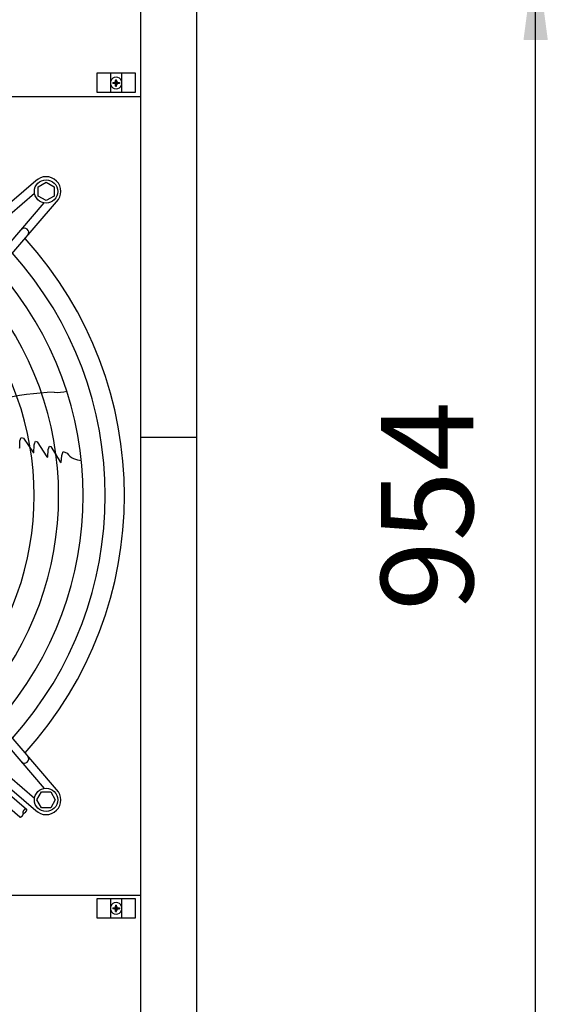
# Model space of a CAD drawing. Units: millimetres. Extents: x -270 to 11963, y -183 to 8761.
# Drawn here: x 5603 to 6046, y 4713 to 5514 of the extents above; entities that cross this region are included whole.
import ezdxf

# ---------------------------------------------------------------- set-up
doc = ezdxf.new("R2010")
doc.units = ezdxf.units.MM
doc.layers.add('1', color=7, linetype='Continuous')
doc.styles.add('CONVERTER_18', font='txt.shx', dxfattribs={"width": 0.9})
doc.dimstyles.new('ME10_DIM_107', dxfattribs={"dimtxt": 75, "dimasz": 75, "dimexe": 22.5, "dimexo": 15, "dimgap": 27, "dimtad": 1, "dimdec": 0, "dimdsep": 46, "dimtxsty": 'CONVERTER_18', "dimsah": 1, "dimcen": 0.09, "dimclrd": 6, "dimclre": 6, "dimclrt": 3, "dimadec": 0, "dimazin": 0, "dimtfac": 1, "dimtdec": 4, "dimtix": 1, "dimtmove": 0, "dimatfit": 3, "dimfxl": 1, "dimtolj": 1, "dimtzin": 0, "dimarcsym": 0})
pattern_1 = [(45, (0, 0), (-0.0707106781, 0.0707106781), [])]

# ---------------------------------------------------------------- blocks, each defined once
blk = doc.blocks.new('*D102')
at = {"layer": '1', "color": 6, "linetype": 'Continuous'}
for p, q in [((5759.11, 5572.58), (6045.51, 5572.58)), ((6023.01, 4618.98), (6023.01, 5572.58)), ((5759.11, 4618.98), (5842.38, 4618.98)), ((5936.86, 4618.98), (6045.51, 4618.98))]:
    blk.add_line(p, q, dxfattribs=at)
at = {"layer": '1', "color": 6}
for points in [[(6032.88, 5497.58), (6013.13, 5497.58), (6023.01, 5572.58)], [(6013.13, 4693.98), (6032.88, 4693.98), (6023.01, 4618.98)]]:
    blk.add_solid(points, dxfattribs=at)
at = {"layer": '1', "color": 3, "insert": (5995.63, 5033.05), "char_height": 75, "attachment_point": 7, "rotation": 90, "line_spacing_factor": 0.454545, "style": 'CONVERTER_18'}
blk.add_mtext('954', dxfattribs=at)

msp = doc.modelspace()

# ---------------------------------------------------------------- hatches: boundary and pattern name
at = {"layer": '1', "linetype": 'Continuous'}
h = msp.add_hatch(dxfattribs=at)
h.set_pattern_fill('_USER', color=6, scale=0.1, angle=45, pattern_type=0)
h.set_pattern_definition(pattern_1)
edge = h.paths.add_edge_path()
edge.add_line((5681.38, 5465.15), (5682.13, 5465.15))
edge.add_line((5682.13, 5465.15), (5682.13, 5464.4))
edge.add_arc((5683.63, 5464.4), 1.5, 179.99946, 266.27971)
edge.add_line((5683.53, 5462.9), (5684.38, 5462.9))
edge.add_line((5684.38, 5462.9), (5684.38, 5462.15))
edge.add_line((5684.38, 5462.15), (5683.63, 5462.15))
edge.add_arc((5683.64, 5460.64), 1.51, 90.38683, 179.61317)
edge.add_line((5682.13, 5460.65), (5682.13, 5459.9))
edge.add_line((5682.13, 5459.9), (5681.38, 5459.9))
edge.add_line((5681.38, 5459.9), (5681.38, 5460.65))
edge.add_arc((5679.88, 5460.65), 1.5, 359.99796, 450.00204)
edge.add_line((5679.88, 5462.15), (5679.13, 5462.15))
edge.add_line((5679.13, 5462.15), (5679.13, 5462.9))
edge.add_line((5679.13, 5462.9), (5679.88, 5462.9))
edge.add_arc((5679.88, 5464.4), 1.5, 269.99906, 360.00094)
edge.add_line((5681.38, 5464.4), (5681.38, 5465.15))
h = msp.add_hatch(dxfattribs=at)
h.set_pattern_fill('_USER', color=6, scale=0.1, angle=45, pattern_type=0)
h.set_pattern_definition(pattern_1)
edge = h.paths.add_edge_path()
edge.add_line((5681.38, 4793.65), (5682.13, 4793.65))
edge.add_line((5682.13, 4793.65), (5682.13, 4792.9))
edge.add_arc((5683.63, 4792.9), 1.5, 179.99946, 266.27971)
edge.add_line((5683.53, 4791.4), (5684.38, 4791.4))
edge.add_line((5684.38, 4791.4), (5684.38, 4790.65))
edge.add_line((5684.38, 4790.65), (5683.63, 4790.65))
edge.add_arc((5683.64, 4789.14), 1.51, 90.38683, 179.61317)
edge.add_line((5682.13, 4789.15), (5682.13, 4788.4))
edge.add_line((5682.13, 4788.4), (5681.38, 4788.4))
edge.add_line((5681.38, 4788.4), (5681.38, 4789.15))
edge.add_arc((5679.88, 4789.15), 1.5, 359.99796, 450.00204)
edge.add_line((5679.88, 4790.65), (5679.13, 4790.65))
edge.add_line((5679.13, 4790.65), (5679.13, 4791.4))
edge.add_line((5679.13, 4791.4), (5679.88, 4791.4))
edge.add_arc((5679.88, 4792.9), 1.5, 269.99906, 360.00094)
edge.add_line((5681.38, 4792.9), (5681.38, 4793.65))

# ---------------------------------------------------------------- linework, layer by layer
at = {"color": 1, "linetype": 'Continuous'}
for p, q in [((5052.76, 5451.53), (5701.76, 5451.53)), ((5701.76, 4801.53), (5052.76, 4801.53))]:
    msp.add_line(p, q, dxfattribs=at)
at = {"layer": '1', "color": 1, "linetype": 'Continuous'}
msp.add_line((5701.76, 2674.28), (5701.76, 7674.28), dxfattribs=at)
at = {"layer": '1', "color": 3, "linetype": 'Continuous'}
msp.add_line((5747.01, 7644.28), (5747.01, 2704.28), dxfattribs=at)
at = {"layer": '1', "color": 6, "linetype": 'Continuous'}
for p, q in [((5666.26, 5454.67), (5666.26, 5470.67)), ((5666.26, 5470.67), (5697.26, 5470.67)), ((5677.26, 5470.67), (5677.26, 5454.67)), ((5686.26, 5470.67), (5686.26, 5454.67)), ((5697.26, 5470.67), (5697.26, 5454.67)), ((5697.26, 5454.67), (5666.26, 5454.67)), ((5616.34, 5382.83), (5409.35, 5204.85)), ((5618.24, 5378.02), (5624.74, 5381.78)), ((5618.24, 5370.54), (5618.24, 5378.02)), ((5624.74, 5381.78), (5631.24, 5378.02)), ((5631.24, 5378.02), (5631.24, 5370.54)), ((5413.91, 5199.55), (5615.36, 5372.76)), ((5624.74, 5366.78), (5618.24, 5370.54)), ((5631.24, 5370.54), (5624.74, 5366.78)), ((5450.03, 5163.43), (5623.24, 5364.88)), ((5455.33, 5158.87), (5633.31, 5365.86)), ((5603.46, 5171.47), (5604.57, 5174.03)), ((5603.47, 5165.53), (5603.46, 5171.47)), ((5604.57, 5174.03), (5606.51, 5173.59)), ((5606.51, 5173.59), (5614.6, 5161.7)), ((5614.85, 5161.71), (5615.14, 5168.2)), ((5615.14, 5168.2), (5615.35, 5168.85)), ((5615.35, 5168.85), (5616.21, 5170.98)), ((5616.21, 5170.98), (5617.64, 5170.54)), ((5617.64, 5170.54), (5625.34, 5158.37)), ((5626.56, 5164.34), (5627.61, 5167.11)), ((5627.61, 5167.11), (5628.73, 5166.69)), ((5628.73, 5166.69), (5636.22, 5154.21)), ((5701.76, 5174.28), (5747.01, 5174.28)), ((5603.47, 5165.53), (5602.94, 5165.67)), ((5614.85, 5161.71), (5614.6, 5161.7)), ((5625.34, 5158.37), (5626.1, 5158.09)), ((5626.1, 5158.09), (5626.56, 5164.34)), ((5637.06, 5153.88), (5637.62, 5159.46)), ((5637.62, 5159.46), (5638.69, 5162.61)), ((5638.69, 5162.61), (5641.82, 5161.23)), ((5636.02, 5154.64), (5636.3, 5154.18)), ((5636.22, 5154.21), (5637.06, 5153.88)), ((5633.32, 4887.68), (5455.34, 5094.67)), ((5450.04, 5090.11), (5623.24, 4888.66)), ((5409.36, 5048.69), (5616.35, 4870.71)), ((5413.92, 5054), (5615.37, 4880.79)), ((5450.86, 5007.62), (5608.78, 4871.82)), ((5443.46, 5002.91), (5603.31, 4865.46)), ((5617.27, 4879.28), (5621.03, 4885.78)), ((5621.03, 4872.78), (5617.27, 4879.28)), ((5621.03, 4885.78), (5628.51, 4885.78)), ((5628.51, 4885.78), (5632.27, 4879.28)), ((5632.27, 4879.28), (5628.51, 4872.78)), ((5628.51, 4872.78), (5621.03, 4872.78)), ((5666.26, 4783.17), (5666.26, 4799.17)), ((5666.26, 4799.17), (5697.26, 4799.17)), ((5677.26, 4799.17), (5677.26, 4783.17)), ((5686.26, 4799.17), (5686.26, 4783.17)), ((5697.26, 4799.17), (5697.26, 4783.17)), ((5697.26, 4783.17), (5666.26, 4783.17))]:
    msp.add_line(p, q, dxfattribs=at)
at = {"layer": '1', "color": 250, "linetype": 'Continuous'}
for p, q in [((5679.13, 5462.9), (5679.88, 5462.9)), ((5679.13, 5462.9), (5679.13, 5462.15)), ((5681.38, 5465.15), (5681.38, 5464.4)), ((5681.38, 5465.15), (5682.13, 5465.15)), ((5682.13, 5464.4), (5682.13, 5465.15)), ((5683.53, 5462.9), (5684.38, 5462.9)), ((5684.38, 5462.9), (5684.38, 5462.15)), ((5679.88, 5462.15), (5679.13, 5462.15)), ((5681.38, 5459.9), (5681.38, 5460.65)), ((5681.38, 5459.9), (5682.13, 5459.9)), ((5682.13, 5459.9), (5682.13, 5460.65)), ((5684.38, 5462.15), (5683.63, 5462.15)), ((5679.13, 4791.4), (5679.88, 4791.4)), ((5679.13, 4791.4), (5679.13, 4790.65)), ((5679.88, 4790.65), (5679.13, 4790.65)), ((5681.38, 4793.65), (5681.38, 4792.9)), ((5681.38, 4793.65), (5682.13, 4793.65)), ((5682.13, 4792.9), (5682.13, 4793.65)), ((5683.53, 4791.4), (5684.38, 4791.4)), ((5684.38, 4790.65), (5683.63, 4790.65)), ((5684.38, 4791.4), (5684.38, 4790.65)), ((5681.38, 4788.4), (5681.38, 4789.15)), ((5681.38, 4788.4), (5682.13, 4788.4)), ((5682.13, 4788.4), (5682.13, 4789.15))]:
    msp.add_line(p, q, dxfattribs=at)
at = {"layer": '1', "color": 6, "linetype": 'Continuous'}
for centre in [(5624.74, 5374.25), (5624.74, 4879.29)]:
    msp.add_circle(centre, 9.5, dxfattribs=at)
for centre, radius, start, end in [((5681.76, 5462.53), 4.76, 19.14694, 160.85312), ((5681.76, 5462.53), 4.76, 199.14688, 340.85308), ((5624.74, 5374.25), 12, 315.63281, 134.36719), ((5607.19, 5340.85), 3.51, 324.48159, 134.13839), ((5377.26, 5126.77), 295.63, 318.12861, 41.87138), ((5377.26, 5126.77), 277.8, 318.60893, 41.39106), ((5377.26, 5126.77), 257.75, 319.2293, 40.77069), ((5377.26, 5126.77), 237.79, 319.95241, 40.04758), ((5638.55, 4987.14), 223.81, 91.8144, 115.1067), ((5633.76, 5243.12), 32.36, 265.92678, 284.26339), ((5653.7, 5170.67), 15.18, 218.46769, 269.54341), ((5607.2, 4912.7), 3.51, 225.86161, 35.51841), ((5624.74, 4879.29), 12, 225.63281, 44.36719), ((5681.76, 4791.03), 4.76, 19.14694, 160.85312), ((5681.76, 4791.03), 4.76, 199.14688, 340.85308)]:
    msp.add_arc(centre, radius, start, end, dxfattribs=at)
at = {"layer": '1', "color": 250, "linetype": 'Continuous'}
for centre, radius, start, end in [((5679.88, 5464.4), 1.5, 269.99906, 0.00094), ((5683.63, 5464.4), 1.5, 179.99946, 266.27971), ((5679.88, 5460.65), 1.5, 359.99796, 90.00204), ((5683.64, 5460.64), 1.51, 90.38683, 179.61317), ((5679.88, 4792.9), 1.5, 269.99906, 0.00094), ((5679.88, 4789.15), 1.5, 359.99796, 90.00204), ((5683.63, 4792.9), 1.5, 179.99946, 266.27971), ((5683.64, 4789.14), 1.51, 90.38683, 179.61317)]:
    msp.add_arc(centre, radius, start, end, dxfattribs=at)
at = {"layer": '1', "color": 1, "linetype": 'Continuous'}
msp.add_arc((5377.26, 5126.77), 311.24, 317.75352, 42.24648, dxfattribs=at)
at = {"layer": '1', "color": 6, "linetype": 'Continuous'}
for points in [[(5608.78, 4871.82), (5608.7, 4871.87), (5608.61, 4871.9), (5608.5, 4871.91), (5608.39, 4871.91), (5608.27, 4871.9), (5608.15, 4871.88), (5608.02, 4871.84), (5607.89, 4871.8), (5607.75, 4871.73), (5607.62, 4871.66), (5607.48, 4871.58), (5607.34, 4871.49), (5607.2, 4871.38), (5607.07, 4871.27), (5606.94, 4871.15), (5606.81, 4871.02), (5606.68, 4870.89), (5606.57, 4870.75), (5606.46, 4870.6), (5606.35, 4870.46), (5606.26, 4870.31), (5606.17, 4870.16), (5606.1, 4870.01), (5606.03, 4869.86), (5605.98, 4869.72), (5605.94, 4869.57), (5605.9, 4869.44), (5605.88, 4869.3), (5605.88, 4869.18), (5605.88, 4869.06), (5605.9, 4868.95), (5605.93, 4868.85), (5605.97, 4868.76), (5606.02, 4868.68), (5606.05, 4868.65), (5606.09, 4868.62)], [(5606.09, 4868.62), (5606.12, 4868.59), (5606.16, 4868.56), (5606.25, 4868.52), (5606.34, 4868.49), (5606.45, 4868.47), (5606.55, 4868.47), (5606.67, 4868.48), (5606.79, 4868.5), (5606.92, 4868.54), (5607.05, 4868.59), (5607.19, 4868.65), (5607.33, 4868.72), (5607.47, 4868.81), (5607.6, 4868.9), (5607.74, 4869), (5607.88, 4869.12), (5608.01, 4869.24), (5608.14, 4869.36), (5608.26, 4869.5), (5608.38, 4869.64), (5608.49, 4869.78), (5608.59, 4869.93), (5608.69, 4870.08), (5608.77, 4870.23), (5608.85, 4870.38), (5608.91, 4870.53), (5608.97, 4870.67), (5609.01, 4870.81), (5609.04, 4870.95), (5609.06, 4871.08), (5609.07, 4871.2), (5609.06, 4871.33), (5609.05, 4871.43), (5609.02, 4871.53), (5608.98, 4871.62), (5608.92, 4871.7), (5608.86, 4871.77), (5608.78, 4871.82)], [(5603.31, 4865.46), (5603.35, 4865.43), (5603.39, 4865.41), (5603.47, 4865.36), (5603.57, 4865.33), (5603.67, 4865.32), (5603.78, 4865.32), (5603.9, 4865.33), (5604.02, 4865.35), (5604.15, 4865.39), (5604.28, 4865.43), (5604.42, 4865.5), (5604.55, 4865.57), (5604.69, 4865.65), (5604.83, 4865.74), (5604.97, 4865.85), (5605.1, 4865.96), (5605.24, 4866.08), (5605.36, 4866.21), (5605.49, 4866.34), (5605.61, 4866.48), (5605.72, 4866.63), (5605.82, 4866.78), (5605.91, 4866.92), (5606, 4867.07), (5606.07, 4867.22), (5606.14, 4867.37), (5606.19, 4867.51), (5606.24, 4867.66), (5606.27, 4867.79), (5606.29, 4867.93), (5606.29, 4868.05), (5606.29, 4868.17), (5606.27, 4868.28), (5606.24, 4868.38), (5606.2, 4868.47), (5606.15, 4868.55), (5606.12, 4868.58), (5606.09, 4868.62)]]:
    msp.add_spline(points, degree=3, dxfattribs=at)

# ---------------------------------------------------------------- dimensions: what is measured, and where the dimension line sits
at = {"layer": '1'}
dim = msp.add_linear_dim(base=(6023.01, 4618.98), p1=(5744.11, 5572.58), p2=(5744.11, 4618.98), angle=90, dimstyle='ME10_DIM_107', dxfattribs=at)
dim.commit()
dim.dimension.update_dxf_attribs({"geometry": '*D102', "text_midpoint": (5967.45, 5095.78), "text_rotation": 90})

doc.saveas('drawing.dxf')
